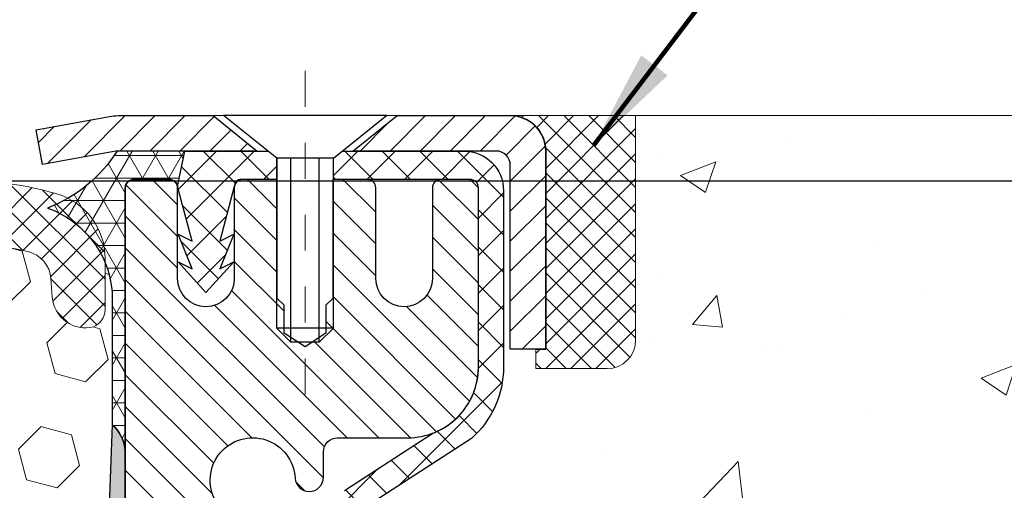
# Model space of a CAD drawing. Units: inches. Extents: x 5.5 to 40.7, y 2.9 to 31.5.
# Drawn here: x 23.9 to 26.7, y 20.4 to 21.8 of the extents above; entities that cross this region are included whole.
import ezdxf

# ---------------------------------------------------------------- set-up
doc = ezdxf.new("R2010")
doc.units = ezdxf.units.IN
doc.header["$MEASUREMENT"] = 0
doc.linetypes.add('CENTERX2', pattern=[4, 2.5, -0.5, 0.5, -0.5])
for name, color, linetype, lineweight in [('CENTERLINE - L', 1, 'CENTERX2', 18), ('CONCRETE - H', 130, 'Continuous', 9), ('CONCRETE - L', 132, 'Continuous', 13), ('CORNER BEAD - H', 50, 'Continuous', 15), ('CORNER BEAD - L', 52, 'Continuous', 25), ('DIMS', 50, 'Continuous', 25), ('EPOXY ADHESIVE - H', 50, 'Continuous', 15), ('EPOXY ADHESIVE - L', 52, 'Continuous', 25), ('FOAM INSERT - H', 150, 'Continuous', 9), ('MIG CAPPING STRIP - H', 251, 'Continuous', 20), ('MIG CAPPING STRIP - L', 7, 'Continuous', 25), ('MIG RETAINER - H', 251, 'Continuous', 20), ('MIG RETAINER - L', 7, 'Continuous', 30), ('PVC SIDESHEET - H', 170, 'Continuous', 20), ('PVC SIDESHEET - L', 150, 'Continuous', 25), ('SCREW - L', 1, 'Continuous', 25), ('SEALANT - H', 50, 'Continuous', 15), ('SEALANT - L', 52, 'Continuous', 20), ('SILICONE BELLOWS - H', 20, 'Continuous', 13), ('SILICONE BELLOWS - L', 22, 'Continuous', 13), ('TEXT - 4', 241, 'Continuous', 25)]:
    doc.layers.add(name, color=color, linetype=linetype, lineweight=lineweight)
doc.layers.add('METAL7', color=7, linetype='Continuous')
doc.layers.add('SEALANT', color=1, linetype='Continuous')
doc.styles.add('ROMANS', font='romans', dxfattribs={"width": 0.9})
doc.styles.get("Standard").update_dxf_attribs({"font": 'arial.ttf'})
doc.dimstyles.get("Standard").update_dxf_attribs({"dimtxt": 0.18, "dimasz": 0.18, "dimexe": 0.18, "dimexo": 0.0625, "dimgap": 0.09, "dimtad": 0, "dimtih": 1, "dimtoh": 1, "dimdec": 4, "dimzin": 0, "dimdsep": 46, "dimtxsty": 'Standard', "dimcen": 0.09, "dimadec": 0, "dimazin": 0, "dimtfac": 1, "dimtdec": 4, "dimtofl": 0, "dimtmove": 0, "dimatfit": 3, "dimfxl": 1, "dimtolj": 1, "dimtzin": 0, "dimarcsym": 0})

# ---------------------------------------------------------------- blocks, each defined once
blk = doc.blocks.new('*D24')
at = {"layer": 'DEFPOINTS', "color": 0, "transparency": 16777216}
for p in [(22.48830684352003, 21.30735202895598), (24.24074724729333, 17.30805297499376), (34.91321408598029, 17.30805297499376)]:
    blk.add_point(p, dxfattribs=at)
at = {"layer": 'DIMS', "color": 0, "lineweight": -2, "transparency": 16777216}
for p, q in [((22.68830684352003, 21.30735202895598), (35.1132140859803, 21.30735202895598)), ((34.91321408598029, 21.10735202895598), (34.91321408598029, 20.11237925862327)), ((34.91321408598029, 17.50805297499376), (34.91321408598029, 19.07428402052803)), ((24.44074724729333, 17.30805297499376), (35.1132140859803, 17.30805297499376))]:
    blk.add_line(p, q, dxfattribs=at)
at = {"layer": 'DIMS', "color": 0, "transparency": 16777216}
for points in [[(34.87988075264696, 21.10735202895598), (34.94654741931362, 21.10735202895598), (34.91321408598029, 21.30735202895598)], [(34.87988075264696, 17.50805297499376), (34.94654741931362, 17.50805297499376), (34.91321408598029, 17.30805297499376)]]:
    blk.add_solid(points, dxfattribs=at)
at = {"layer": 'DIMS', "color": 0, "transparency": 16777216, "insert": (34.91321408598029, 19.59333163957565), "char_height": 0.2, "attachment_point": 5, "style": 'ROMANS'}
blk.add_mtext('\\A1; 4 IN\\P [101.6mm]', dxfattribs=at)
blk = doc.blocks.new('*X14')
at = {"color": 0}
for p, q in [((1237.986130794628, 929.2961535421395), (1237.97385116075, 929.3084331760182)), ((1238.536813030436, 929.1775962613214), (1238.667649945133, 929.3084331760183)), ((1239.602059879881, 928.4750761578006), (1240.435416898099, 929.3084331760183)), ((1246.588648714498, 922.4614025752369), (1239.741618113716, 929.3084331760182)), ((1240.190661302946, 927.2959106278986), (1242.203183851066, 929.3084331760184)), ((1240.238648714498, 923.8083641335176), (1245.738717756998, 929.3084331760184)), ((1240.238648714498, 925.5761310864839), (1243.970950804032, 929.3084331760184)), ((1246.588648714498, 924.2291695282032), (1241.509385066682, 929.3084331760182)), ((1246.588648714498, 925.9969364811695), (1243.277152019649, 929.3084331760182)), ((1246.588648714498, 927.7647034341359), (1245.044918972615, 929.3084331760182)), ((1240.238648714498, 922.0405971805513), (1246.588648714498, 928.3905971805514)), ((1246.588648714498, 920.6936356222706), (1240.226369080619, 927.0559152561492)), ((1240.238648714498, 920.2728302275848), (1246.588648714498, 926.622830227585)), ((1246.588648714497, 918.9258686693039), (1240.238648714498, 925.2758686693037)), ((1240.238648714498, 918.5050632746186), (1246.588648714498, 924.8550632746186)), ((1246.588648714497, 917.1581017163379), (1240.238648714498, 923.5081017163377)), ((1240.238648714498, 916.7372963216523), (1246.588648714498, 923.0872963216523)), ((1246.588648714497, 915.3903347633716), (1240.238648714498, 921.7403347633713)), ((1240.238648714498, 914.9695293686858), (1246.588648714498, 921.3195293686858)), ((1246.588648714497, 913.6225678104047), (1240.238648714498, 919.9725678104049)), ((1240.238648714498, 913.2017624157195), (1246.588648714498, 919.5517624157194)), ((1246.193007264837, 912.2504423070994), (1240.238648714498, 918.2048008574385)), ((1240.249262063965, 911.4446088122202), (1246.588648714498, 917.783995462753)), ((1245.15052543455, 911.5251571844204), (1240.238648714498, 916.4370339044722)), ((1242.017029016931, 911.4446088122202), (1246.588648714498, 916.0162285097866)), ((1243.463306853783, 911.4446088122203), (1240.238648714498, 914.6692669515057)), ((1243.784795969898, 911.4446088122203), (1246.588648714498, 914.2484615568203)), ((1239.538648714498, 912.5017624157197), (1239.845319474796, 912.8084331760185)), ((1241.695539900817, 911.4446088122203), (1240.238648714498, 912.9014999985397)), ((1239.92777294785, 911.4446088122202), (1239.538648714498, 911.833733045573))]:
    blk.add_line(p, q, dxfattribs=at)
blk = doc.blocks.new('*X13')
at = {"color": 0}
for p, q in [((1133.863152648957, 902.6043771683002), (1131.387882366872, 905.0796474503851)), ((1135.984472992516, 902.6043771683002), (1133.484472992516, 905.1043771683001)), ((1138.105793336076, 902.6043771683002), (1135.605793336076, 905.1043771683001)), ((1140.227113679636, 902.6043771683002), (1137.727113679635, 905.1043771683002)), ((1155.076356084553, 902.6043771683001), (1152.648486142306, 905.0322471105471)), ((1157.197676428113, 902.6043771683001), (1154.697676428113, 905.1043771683002)), ((1159.318996771673, 902.6043771683001), (1156.818996771672, 905.1043771683002)), ((1161.868560061922, 902.1761342216098), (1158.940317115232, 905.1043771683002)), ((1132.033135520439, 902.3130739532578), (1129.972474273652, 904.3737352000455)), ((1142.348434023195, 902.6043771683002), (1140.287575257986, 904.6652359335101)), ((1164.461284926273, 901.7047297008188), (1161.355634957523, 904.8103796695679)), ((1165.076234728014, 903.2111002426379), (1163.948359821874, 904.338975148777)), ((1152.955035740993, 902.6043771683001), (1151.469974840329, 904.0894380689649)), ((1131.738648714498, 900.4862404156396), (1129.264174327774, 902.9607148023633)), ((1150.833715397434, 902.6043771683001), (1150.291463538351, 903.1466290273829)), ((1131.738648714498, 898.3649200720799), (1129.238648714498, 900.86492007208)), ((1131.738648714498, 896.2435997285204), (1129.238648714498, 898.7435997285204)), ((1131.738648714498, 894.1222793849607), (1129.238648714498, 896.6222793849607)), ((1131.738648714498, 892.0009590414011), (1129.238648714498, 894.5009590414012)), ((1131.738648714498, 889.8796386978414), (1129.238648714498, 892.3796386978415)), ((1130.89258990048, 888.6043771683), (1129.238648714498, 890.2583183542819))]:
    blk.add_line(p, q, dxfattribs=at)

msp = doc.modelspace()

# ---------------------------------------------------------------- hatches: boundary and pattern name
at = {"layer": 'CONCRETE - H'}
h = msp.add_hatch(dxfattribs=at)
h.set_pattern_fill('AR-CONC', color=256, scale=0.14)
h.set_pattern_definition([(49.99999999999999, (280.0585931993061, 281.5123079275781), (1.004164255641055, -0.08785298897563316), [0.105, -1.155]), (355, (280.0585931993061, 281.5123079275781), (-0.1942518670582, 1.053068987180017), [0.084, -0.924]), (100.45144446, (280.1422735527061, 281.5049868459781), (0.8099123854179568, 0.9652159873560813), [0.08923626879999978, -0.9815989567999983]), (46.18420000000002, (280.0585931993061, 281.7923079275781), (1.494137862940201, -0.2317269931103072), [0.1574999999999996, -1.732499999999997]), (96.63563549, (280.1831046423061, 281.7729972977781), (1.30852672394392, 1.363766041084371), [0.1338544788, -1.472399264]), (351.1841639899999, (280.0585931993061, 281.7923079275781), (1.308526723076682, 1.363766040377986), [0.126, -1.3860000014]), (21, (280.1985931993061, 281.7223079275781), (0.8356698729658464, -0.5636664469314744), [0.105, -1.155]), (326.0000000000001, (280.1985931993061, 281.7223079275781), (0.3406414646902144, 1.015210063065594), [0.084, -0.924]), (71.45144474, (280.2682323549061, 281.6753357239782), (1.17631132742196, 0.4515436139288954), [0.08923626600000002, -0.9815989568000001]), (37.50000000000001, (280.0585931993061, 281.5123079275781), (0.01702379744420694, 0.4660513953638361), [0, -0.9128000000000001, 0, -0.9380000000000002, 0, -0.9275000000000001]), (7.499999999999999, (280.0585931993061, 281.5123079275781), (0.3682973524190081, 0.5521763966353044), [0, -0.5348, 0, -0.8918000000000001, 0, -0.3535]), (327.5, (279.7463931993061, 281.5123079275781), (0.7473514106413727, -0.03157682042813166), [0, -0.35, 0, -1.092, 0, -1.449]), (317.5, (279.6063931993061, 281.5123079275781), (0.8164606370793408, 0.1401469752652448), [0, -0.4550000000000001, 0, -0.7252000000000001, 0, -1.029])])
edge = h.paths.add_edge_path()
edge.add_spline(control_points=[(30.49060834890466, 21.48903605854836), (31.31694904184113, 21.49793013020709), (28.26510644541995, 20.86982142264971), (28.82335430330554, 18.50568039638689), (31.54221791591354, 19.38992728035832), (31.35296766399776, 18.13701987827152)], knot_values=[0, 0, 0, 0, 2.191023080667553, 3.04791057889156, 5.957138474017817, 5.957138474017817, 5.957138474017817, 5.957138474017817], degree=3, periodic=0)
edge.add_line((31.35296766399782, 18.13701987827123), (30.8968516840645, 18.13701987826998))
edge.add_line((30.8968516840645, 18.13701987826998), (30.8968516840645, 18.23544457511103))
edge.add_line((30.8968516840645, 18.23544457511103), (30.8968516840645, 18.3063107168433))
edge.add_line((30.8968516840645, 18.3063107168433), (30.22716664469436, 18.3063107168433))
edge.add_arc((30.22716664469453, 18.34568079558362), 0.03937007874031906, 239.9999999996295, 269.99999999976217, ccw=False)
edge.add_line((30.20748160532415, 18.31158530724564), (30.0717204261849, 18.38996706056757))
edge.add_arc((30.01660231594835, 18.29449969322109), 0.1102362204727535, 59.99999999989237, 90.00000000002586)
edge.add_line((30.01660231594829, 18.40473591369384), (29.09809234160358, 18.40473591369378))
edge.add_line((29.09809234160358, 18.40473591369378), (28.30197147664188, 18.86437650938676))
edge.add_arc((28.24685336640593, 18.76890914204084), 0.1102362204719605, 60.00000000001901, 90.00000000003139)
edge.add_line((28.24685336640587, 18.8791453625128), (28.10054832047018, 18.87914536251274))
edge.add_arc((28.10054832047024, 18.91851544125302), 0.03937007874027998, 224.9999999998172, 269.99999999992247, ccw=False)
edge.add_line((28.07270947081705, 18.89067659160001), (27.956242713752, 19.00714334866545))
edge.add_arc((27.7065402400394, 18.75744087495359), 0.3531326248819513, 44.99999999991523, 76.09799910893403)
edge.add_arc((27.41725506838563, 17.58866876396932), 1.557173387461593, 76.09799910892745, 103.9020008910812)
edge.add_arc((27.12796989673178, 18.75744087495324), 0.353132624882268, 103.9020008910799, 135.0000000001223)
edge.add_line((26.8782674230188, 19.00714334866517), (26.76180066595413, 18.89067659160001))
edge.add_arc((26.73396181630096, 18.91851544125298), 0.03937007874023295, 270.0000000000465, 315.0000000002084, ccw=False)
edge.add_line((26.73396181630099, 18.87914536251274), (26.50111333610258, 18.87914536251297))
edge.add_line((26.50111333610258, 18.87914536251297), (25.3875371766608, 18.87914421682807))
edge.add_arc((25.38753717666069, 18.91914421682803), 0.03999999999996362, 180.0000000001628, 270.00000000016286, ccw=False)
edge.add_line((25.34753717666072, 18.91914421682792), (25.3475371766597, 19.33020763935302))
edge.add_arc((23.93530111468682, 19.31227646156353), 1.412349893572261, 0.7274460924859828, 12.69369212062136)
edge.add_arc((24.82612032510608, 19.55604565185651), 0.4915409795787186, 7.784601932993298, 67.81654583862864)
edge.add_arc((25.01536811020047, 20.05986680788468), 0.04880127064204673, 185.3494792574334, 265.7047923005977, ccw=False)
edge.add_line((24.96677939066765, 20.05531704410622), (24.9667793906668, 20.35273334838722))
edge.add_line((24.9667793906668, 20.35273334838722), (24.86813331153738, 20.35452296179697))
edge.add_arc((24.9075033115374, 20.35452296179698), 0.03937000000002655, 122.90315213916199, 180.0000000000155, ccw=False)
edge.add_line((24.88611671490165, 20.38757761932571), (25.20133465535736, 20.59152585079873))
edge.add_arc((25.02364481153592, 20.79021820422655), 0.2665564328767377, 311.8061494065128, 360)
edge.add_line((25.29020124441266, 20.79021820422655), (25.29020124441254, 20.83918809798261))
edge.add_line((25.29020124441254, 20.83918809798261), (25.30923341460633, 20.83942975933603))
edge.add_line((25.30923341460633, 20.83942975933603), (25.37994328642563, 20.83942975933603))
edge.add_line((25.37994328642563, 20.83942975933603), (25.37994328642563, 20.7857358867456))
edge.add_line((25.37994328642563, 20.7857358867456), (25.57876218406355, 20.7857358867456))
edge.add_arc((25.57876218406355, 20.8644760442259), 0.07874015748029706, 270, 360)
edge.add_line((25.65750234154385, 20.8644760442259), (25.65765861145704, 21.48903605854865))
edge.add_line((25.65765861145704, 21.48903605854865), (29.80701884791202, 21.48903605854859))
edge.add_line((29.80701884791202, 21.48903605854859), (30.49060834890466, 21.48903605854836))
at = {"layer": 'CORNER BEAD - H'}
h = msp.add_hatch(dxfattribs=at)
h.set_pattern_fill('NET3', color=256, scale=0.4999999999999999, style=0)
h.set_pattern_definition([(0, (9.022520239880606, 8.377802953328839), (0, 0.06249999999999999), []), (59.99999999999999, (9.022520239880606, 8.377802953328839), (-0.05412658773652741, 0.03125), []), (120, (9.022520239880606, 8.377802953328839), (-0.05412658773652741, -0.03124999999999998), [])])
edge = h.paths.add_edge_path()
edge.add_line((24.23828016589141, 20.56074895435746), (24.23828016589155, 21.28824865698064))
edge.add_arc((24.26190221313576, 21.28824865697997), 0.0236220472442028, 90.00000000110299, 179.99999999838, ccw=False)
edge.add_line((24.2619022131353, 21.31187070422418), (24.36032740998652, 21.31187070422416))
edge.add_arc((24.36006551153557, 21.28754067805183), 0.02433143572304485, 11.005589431192789, 89.38326838398109, ccw=False)
edge.add_line((24.38394945723033, 21.29218566485422), (24.40363305618442, 21.39061086169674))
edge.add_line((24.40363305618442, 21.39061086169674), (24.21567344179752, 21.39045177959623))
edge.add_arc((23.88020519749253, 21.60325956358808), 0.3972733263945551, 290.8979130463295, 327.6105743085916, ccw=False)
edge.add_arc((23.93229074348881, 20.97683358361698), 0.2705613667788975, 4.751678586189485, 70.65534275116909, ccw=False)
edge.add_line((24.20192221142627, 20.99924618478584), (24.20192221142599, 20.62961025262304))
edge.add_arc((24.12829307661447, 20.54670600160743), 0.1108799545885274, 7.276054580639823, 48.39099790975541, ccw=False)
at = {"layer": 'EPOXY ADHESIVE - H'}
h = msp.add_hatch(dxfattribs=at)
h.set_pattern_fill('AR-SAND', color=256, scale=0.03937007874015701, style=0)
h.set_pattern_definition([(37.50000000000001, (-37.25247708626739, 30.87023480951827), (-0.002480053468882181, 0.07585920350445416), [0, -0.05984251968503865, 0, -0.06692913385826692, 0, -0.06397637795275514]), (7.499999999999999, (-37.25247708626739, 30.87023480951827), (0.06967624823888606, 0.1111081128043191), [0, -0.03228346456692874, 0, -0.05393700787401511, 0, -0.02066929133858243]), (327.5, (-37.30090228311779, 30.87023480951827), (0.1226040103051755, 0.0002227973833450738), [0, -0.0196850393700785, 0, -0.07086614173228262, 0, -0.09251968503936897]), (317.5, (-37.30090228311779, 30.87023480951827), (0.118351441124892, 0.03455415609977319), [0, -0.009842519685039252, 0, -0.04645669291338526, 0, -0.05314960629921196])])
h.paths.add_polyline_path([(24.47449980266127, 18.53603570421693), (24.23828021314338, 18.53603570421625), (24.2382802131409, 19.42533468864232), (24.16937591384146, 19.42533468864209), (24.16699008491568, 19.37219954752884), (24.18622107339488, 19.12879390991013), (24.17340163009803, 18.92381875369249), (24.18622107339488, 18.58433135871284), (24.18622107339488, 18.50933923272071), (24.16699008491568, 18.31077100802297), (24.18622107339488, 18.19547512073352), (24.16699008491568, 18.02252795748375), (24.17980952821253, 17.89442042869807), (24.15525648142751, 17.30805297499369), (24.23828021314726, 17.30805297499376), (24.23824449370133, 18.0489696846506), (24.23828021314492, 18.13701931460785), (24.47449900490768, 18.13701931460852)])
edge = h.paths.add_edge_path()
edge.add_arc((24.12829307661499, 20.5467060016077), 0.1108799545879707, 7.278944530654314, 48.3909979098635)
edge.add_line((24.20192221142599, 20.62961025262304), (24.19235908849268, 20.38067196995182))
edge.add_line((24.19235908849268, 20.38067196995182), (24.20933618907529, 20.26728883163553))
edge.add_line((24.20933618907529, 20.26728883163553), (24.19263261857722, 20.1683457262174))
edge.add_line((24.19263261857722, 20.1683457262174), (24.18622107339488, 19.95696586002343))
edge.add_line((24.18622107339488, 19.95696586002343), (24.16699008491568, 19.79683033826988))
edge.add_line((24.16699008491568, 19.79683033826988), (24.18622107339488, 19.73277657387682))
edge.add_line((24.18622107339488, 19.73277657387682), (24.17340163009803, 19.51499199770699))
edge.add_line((24.17340163009803, 19.51499199770699), (24.16937591384146, 19.42533468864209))
edge.add_line((24.16937591384146, 19.42533468864209), (24.23827945743735, 19.42533468864232))
edge.add_line((24.23827945743735, 19.42533468864232), (24.23827945743697, 20.56075450199432))
at = {"layer": 'FOAM INSERT - H'}
h = msp.add_hatch(dxfattribs=at)
h.set_pattern_fill('HEX', color=256, scale=0.7055118110236221, angle=45, style=0)
h.set_pattern_definition([(45, (-37.25247708626739, 30.87023480951827), (-0.1080089965321716, 0.1080089965321716), [0.08818897637795277, -0.1763779527559055]), (165, (-37.25247708626739, 30.87023480951827), (-0.03953403656804021, -0.1475430331002118), [0.08818897637795277, -0.1763779527559055]), (105, (-37.19011806304464, 30.93259383274102), (-0.1475430331002118, -0.03953403656804012), [0.08818897637795277, -0.1763779527559055])])
h.paths.add_polyline_path([(24.18622107339488, 19.12879390991013), (24.16699008491568, 19.37219954752884), (24.17340163009803, 19.51499199770699), (24.18622107339488, 19.73277657387682), (24.16699008491568, 19.79683033826988), (24.18622107339488, 19.95696586002343), (24.19263261857722, 20.1683457262174), (24.20933618907529, 20.26728883163553), (24.19235908849268, 20.38067196995182), (24.20192221142599, 20.62961025262305), (24.20192221142627, 20.99924618478584, 0.07794098135253202), (24.18211494877813, 21.08071486029767), (24.18211494877804, 20.95410975224318, -0.3101799094420345), (24.15016075083846, 20.9020653081122, -0.467808575401348), (24.03533948219696, 20.9844624419178), (24.03157330679198, 21.03580777141828, 0.3260504581561967), (23.9675926271328, 21.11121839902104, 0.1539175167115737), (23.49363123608865, 21.07865955855173, 0.2456737640647218), (23.3992297939529, 20.96992710838111, -0.7903325601134936), (23.22010289976439, 20.96992710838109, 0.2456737640658637), (23.12570145762788, 21.07865955855206, 0.1894702436109058), (22.54777908439256, 21.07838461980999, 0.2443826060566878), (22.45407700443781, 20.96992652966292, -0.7903299357164969), (22.27495024768542, 20.96992710838087, 0.2456737640631556), (22.18054880555066, 21.07865955855047, 0.1892238472792058), (21.60332593192965, 21.07865955855173, 0.2456737640649421), (21.5089244897938, 20.9699271083811, -0.7903325601126074), (21.32979759560613, 20.96992710838089, 0.245673764063333), (21.23539615347129, 21.07865955855052, 0.1539175167119551), (20.76143476242598, 21.11121839902094, 0.3260504581562084), (20.6974540827667, 21.03580777141826), (20.693687907361, 20.98446244190903, -0.4678085753721982), (20.57886663871544, 20.90206530809243, -0.2475869729344123), (20.54691244078047, 20.94861866845206), (20.54691244078069, 21.08636062950717, 0.08367071599346793), (20.52467522342991, 20.99923082806451), (20.52467522342991, 20.63351848330193), (20.53420174311478, 20.38067173382088), (20.51722464253217, 20.26728859550458), (20.53392821303024, 20.16834549008645), (20.54033975821258, 19.95696562389249), (20.55957074669178, 19.79683010213894), (20.54033975821258, 19.73277633774588), (20.55315920150943, 19.51499176157605), (20.55957074669178, 19.37219931139789), (20.54033975821258, 19.12879367377919), (20.55315920150943, 18.92381851756154), (20.54033975821258, 18.5843311225819), (20.54033975821258, 18.50933899658976), (20.55957074669178, 18.31077077189202), (20.54033975821258, 18.19547488460258), (20.55957074669178, 18.0225277213528), (20.54675130339493, 17.89442019256713), (20.57130433289289, 17.30805297499059), (24.15525648142751, 17.30805297499369), (24.17980952821253, 17.89442042869807), (24.16699008491568, 18.02252795748375), (24.18622107339488, 18.19547512073352), (24.16699008491568, 18.31077100802297), (24.18622107339488, 18.50933923272071), (24.18622107339488, 18.58433135871286), (24.17340163009803, 18.92381875369249)])
at = {"layer": 'MIG RETAINER - H'}
h = msp.add_hatch(dxfattribs=at)
h.set_pattern_fill('ANSI31', color=256, scale=0.5, style=0)
h.set_pattern_definition([(135, (2970.879663700733, -467.0860541549008), (0.04419417382415921, 0.04419417382415922), [])])
h.paths.add_polyline_path([(24.56505121313606, 21.31187070422503, 0.4142135623745046), (24.54142921313601, 21.28824870422487), (24.54142921313669, 21.03628070422495, -1), (24.38394921313639, 21.03628070422455), (24.38394921313571, 21.28824870422453, 0.414213562373095), (24.36032721313543, 21.31187070422446), (24.26190221313576, 21.31187070422418, 0.4142135623737996), (24.23828021313571, 21.28824870422407), (24.23828021314338, 18.53603570421625), (24.47450021314361, 18.53603570421693), (24.47450021313901, 20.16948583770566, -0.2679491924315066), (24.49418521313871, 20.20358125785275), (24.59261021313867, 20.2604069580979, 0.2679491924311229), (24.63198021313846, 20.32859779839201), (24.63198021313841, 20.33887652363732, 0.4568502517478955), (24.60948307028136, 20.35835962086411, -2.579938514476039), (24.71056266004334, 20.48135675889203, 0.3991631024955304), (24.74988014234552, 20.44401961044785), (24.75009021313801, 20.44401961044785, 0.4142135623730951), (24.78946021313786, 20.48338961044799), (24.78946021313769, 20.55399820422569, -0.414213562372672), (24.82883021313754, 20.59336820422571), (25.0237117131376, 20.59336820422628, 0.4142135623736871), (25.2205617131373, 20.79021820422678), (25.22056171313594, 21.28824870422692, 0.4142135623667517), (25.19693971313612, 21.31187070422679), (25.11623121313553, 21.31187070422656, 0.4142135623681612), (25.09260921313594, 21.28824870422646), (25.09260921313663, 21.03628070422654, -1), (24.93512921313632, 21.03628070422609), (24.93512921313564, 21.28824870422612, 0.41421356237239), (24.91150721313537, 21.311870704226), (24.81542177129134, 21.31187070422577), (24.81542177129225, 20.98097417442391), (24.79613613175357, 20.96164349019971), (24.7961361317538, 20.88450093204357), (24.73827921313702, 20.84592965296632), (24.68042229452058, 20.88450093204368), (24.68042229451945, 20.96164349019908), (24.66113665498099, 20.9809291297381), (24.66113665498008, 21.31187070422537)])
at = {"layer": 'PVC SIDESHEET - H'}
h = msp.add_hatch(dxfattribs=at)
h.set_pattern_fill('ANSI37', color=256, scale=0.59055, style=0)
h.set_pattern_definition([(135, (2970.879663700733, -465.6850930842191), (0.05219773870371444, 0.05219773870371446), []), (45.00000000000001, (2970.879663700733, -465.6850930842191), (0.05219773870371445, -0.05219773870371446), [])])
h.paths.add_polyline_path([(24.38394921313611, 21.2921857042242), (24.40363277272198, 21.39061070421677), (24.63493296337154, 21.39061070421734), (24.65953921337214, 21.37092570421713), (24.65953921337135, 21.31187070422537), (24.56111421313565, 21.31187070422503, 0.414213562366329), (24.54142921313596, 21.29218570422493), (24.50126049221453, 21.1399895384112), (24.5398317712916, 21.15927517794954), (24.50126049221424, 21.06284698025489), (24.53983177129183, 21.08213261979414), (24.46268921313688, 20.99691070422476), (24.38554665498148, 21.08213261979391), (24.42411793405816, 21.06284698025506), (24.38554665498125, 21.15927517794931), (24.4241179340589, 21.13998953841069)])
h = msp.add_hatch(dxfattribs=at)
h.set_pattern_fill('ANSI37', color=256, scale=0.59055, style=0)
h.set_pattern_definition([(45, (-159.5478987218449, -165.9651842793331), (-0.05219773870371446, 0.05219773870371446), []), (135, (-159.5478987218449, -165.9651842793331), (-0.05219773870371446, -0.05219773870371446), [])])
h.paths.add_polyline_path([(28.24023766873748, 18.70457863698276, 0.1316524975873664), (28.22055266873733, 18.70985321683575), (28.05985184479997, 18.7098532168353, -0.198912367379712), (27.98190322166911, 18.74214059370421), (27.83660868247469, 18.88743513289789, 0.1365295740960251), (27.75078349835488, 18.93589583997282, 0.06076393309850828), (27.4171602131652, 18.97654946210319), (27.4171602131652, 19.04741546260139, -0.06076245125061343), (27.76780990112402, 19.00468603959995, -0.1365295740959744), (27.88671851163011, 18.93754496205365), (28.03201305082465, 18.79225042285985, 0.1989123673796351), (28.05985184479991, 18.78071921683532), (28.22055266873704, 18.78071921683578, -0.1316524975873694), (28.27567066873704, 18.76595039324751), (29.06265410116342, 18.31158529669118, 0.1316524975873988), (29.08233910116363, 18.30631071683818), (30.02722013775363, 18.3063107168408), (30.0272201377538, 18.23544471684089), (29.08233910116397, 18.23544471683822, -0.1316524975874024), (29.02722110116397, 18.25021354042649)])
h.paths.add_polyline_path([(27.06684795723126, 19.00468603959801, -0.06070440879000803), (27.4171602131652, 19.04741546260139), (27.4171602131652, 18.97654946210319, 0.06070292695281078), (27.08387436000069, 18.935895839971, 0.1365295740962689), (26.99804917588077, 18.88743513289533), (26.85275463668771, 18.74214059370114, -0.1989123673799775), (26.77480601355686, 18.70985321683172), (26.12180218847104, 18.7098532168299), (25.28828745397212, 18.70985321682774, -0.4142135623734461), (25.17828745397188, 18.81985321682758), (25.17828745397119, 19.26822765522432), (25.17828745397085, 19.39632328482303, 0.03006302589942897), (25.17786124029649, 19.40340554710154), (25.17538266406282, 19.4237804527662), (25.17283629154454, 19.4441490477959), (25.17017181259732, 19.46450664920427), (25.16733891707693, 19.48484857400665), (25.16428729483917, 19.50517013921773), (25.16096663573981, 19.52546666185229), (25.15732662963447, 19.54573345892537), (25.15331696637898, 19.56596584745158), (25.14888674120547, 19.5861579155662), (25.14397136230176, 19.60627546505792), (25.13849254486379, 19.6262559990772), (25.13237140827457, 19.64603578943677), (25.12552907191687, 19.66555110794921), (25.11788665517363, 19.68473822642726), (25.10936527742777, 19.70353341668338), (25.09988605806208, 19.72187295053037), (25.08937011645949, 19.73969309978087), (25.07773878546553, 19.75692993554058), (25.06495284268422, 19.77348244125584), (25.05105837717988, 19.78916938686596), (25.03611261476729, 19.80379907105826), (25.02017278126132, 19.81717979251981), (25.00329610247698, 19.82911984993778), (24.98553980422903, 19.8394275419992), (24.96696483213944, 19.84793046875039), (24.94769361998092, 19.85477528036982), (24.9278991055609, 19.86037068271058), (24.90775572296664, 19.86513314553211), (24.88743790628521, 19.86947913859409, -0.360811796610141), (24.79755529226887, 19.97781987596942), (24.79733421313816, 20.3545229617972, -0.2544175294245314), (24.84768774255772, 20.44707600287732), (25.09363476610841, 20.60620546237651, 0.3114351400793845), (25.22056171313685, 20.79021820422712), (25.22056171313525, 21.28824870422692, 0.4142135623729923), (25.19693971313521, 21.31187070422679), (24.81701921337165, 21.31187070422571), (24.81701921337154, 21.37092581977195), (24.84162531892915, 21.39061070421802), (25.18003214601165, 21.39061070421893, -0.4142135623730919), (25.29026814601198, 21.28037470421928), (25.29026814601335, 20.79021820422723, -0.2134407686009616), (25.20140155695802, 20.59152585079867), (24.88618361650228, 20.3875776193256, 0.2544175294261725), (24.86820021313812, 20.35452296179669), (24.86842129226889, 19.99277475180854, 0.3306422189407396), (24.91039199489435, 19.93624493836272), (24.9341522667942, 19.9291733267214), (24.95720986676591, 19.9219131623738), (24.97988564695495, 19.91409335261589), (25.0020233146204, 19.90548481420159), (25.02346657702108, 19.89585846388478), (25.04405914141606, 19.88498521841949), (25.06364471506404, 19.87263599455956), (25.08206703662196, 19.85858179701738), (25.099212118422, 19.84271205683176), (25.11509177783503, 19.8252686378115), (25.12974112920998, 19.80655866838866), (25.14319528689552, 19.78688927699527), (25.15548968445708, 19.76656551681127), (25.16667536489766, 19.74579096285184), (25.17682572237644, 19.72462388352868), (25.1860151812302, 19.70310935170737), (25.19431308895267, 19.68127777731722), (25.2017865324365, 19.65915304122016), (25.20850258822585, 19.63675899438907), (25.21452833286472, 19.61411948779663), (25.21993084289718, 19.59125837241577), (25.22477719486719, 19.56819949921929), (25.22913446531882, 19.54496671918001), (25.23306973079619, 19.52158388327074), (25.23665006784316, 19.49807484246428), (25.239942553004, 19.47446344773338), (25.24301426282247, 19.4507735500511), (25.24593227384278, 19.42702900038999), (25.24876366260898, 19.40325364972294, -0.02941484541115593), (25.24917172690223, 19.39632328485474), (25.24917172690257, 19.26822765522455), (25.24917172690326, 18.82071921682767, 0.4142135623734379), (25.28917172690333, 18.78071921682771), (26.12180218847104, 18.78071921682987), (26.77480601355663, 18.78071921683168, 0.1989123673796858), (26.80264480753183, 18.79225042285644), (26.94793934672552, 18.93754496205098, -0.1365295740959943)])
at = {"layer": 'SILICONE BELLOWS - H'}
h = msp.add_hatch(dxfattribs=at)
h.set_pattern_fill('ANSI37', color=256, scale=0.4221525493158583, angle=180, style=0)
h.set_pattern_definition([(225, (8.990475315182572, 589.3589299194393), (0.03731336628955397, -0.03731336628955399), []), (315, (8.990475315182572, 589.3589299194393), (0.03731336628955399, 0.03731336628955397), [])])
edge = h.paths.add_edge_path()
edge.add_arc((20.73453579603222, 21.09192096785225), 0.1876233552515153, 465.8300220914733, 539.9999999999661, ccw=False)
edge.add_arc((20.94678471666511, 20.34334655078414), 0.9657064242091383, 428.6252355144884, 465.8300220917311, ccw=False)
edge.add_arc((21.23037006343246, 21.06791029076489), 0.1876233552530927, 360.9999999991563, 428.6252355133918, ccw=False)
edge.add_line((21.41796484273983, 21.07118476981513), (21.41936104269996, 20.99119652766785))
edge.add_line((21.41936104269998, 20.99119652766786), (21.42075724266011, 21.07118476981514))
edge.add_arc((21.60835202196621, 21.06791029076256), 0.1876233552518838, 471.3747644858486, 539.000000000125, ccw=False)
edge.add_arc((21.89193736874364, 20.34334655078447), 0.9657064242091176, 428.62523551443707, 471.3747644859785, ccw=False)
edge.add_arc((22.1755227155118, 21.06791029076489), 0.1876233552530927, 360.9999999991563, 428.6252355133918, ccw=False)
edge.add_line((22.36311749481917, 21.07118476981513), (22.3645136947793, 20.99119652766785))
edge.add_line((22.3645136947793, 20.99119652766786), (22.36590989473943, 21.07118476981514))
edge.add_arc((22.55350467404743, 21.06791029076511), 0.1876233552537159, 471.3747644866599, 539.0000000009148, ccw=False)
edge.add_arc((22.83709002081299, 20.34334655078458), 0.9657064242089431, 428.62523551388523, 471.374764485428, ccw=False)
edge.add_arc((23.12067536759299, 21.06791029076212), 0.1876233552512863, 361.00000000001364, 428.62523551424306, ccw=False)
edge.add_line((23.30827014689851, 21.07118476981513), (23.30966634685864, 20.99119652766785))
edge.add_line((23.30966634685864, 20.99119652766786), (23.31106254681877, 21.07118476981514))
edge.add_arc((23.49865732612676, 21.06791029076511), 0.1876233552537125, 471.374764486659, 539.0000000009148, ccw=False)
edge.add_arc((23.78224267289149, 20.34334655078425), 0.9657064242089478, 434.16997790811547, 471.3747644853745, ccw=False)
edge.add_arc((23.99449159352682, 21.09192096785158), 0.1876233552513008, 359.9999999999661, 434.169977908519, ccw=False)
edge.add_line((24.18211494877814, 21.09192096785146), (24.18211494877803, 20.94861866845206))
edge.add_arc((24.12822665319644, 20.95136421034756), 0.05395819123163215, 293.98526704280386, 357.08337291246426, ccw=False)
edge.add_arc((24.12714716891946, 20.99119652766786), 0.09205432772130547, 184.1951275988191, 284.4775121786165, ccw=False)
edge.add_line((24.03533948219695, 20.98446244191794), (24.03157330679183, 21.03580777142029))
edge.add_arc((23.94790859804737, 21.02967097238702), 0.08388947366428419, 364.1951276002949, 436.4294544197801)
edge.add_arc((23.78224267289821, 20.34334655078469), 0.7899251742087177, 436.4294544183418, 471.4300803069527)
edge.add_arc((23.55039953107494, 20.93402750171576), 0.1553739720167212, 471.4300803070175, 526.6409317702139)
edge.add_arc((23.30966634685864, 20.99119652766763), 0.09205432772114133, 193.3590682298824, 346.6409317701177, ccw=False)
edge.add_arc((23.06893316264217, 20.93402750171565), 0.1553739720169845, 373.3590682298118, 428.5699196929069)
edge.add_arc((22.83709002081589, 20.34334655076904), 0.7899251742244896, 428.5699196932401, 471.3747644852122)
edge.add_arc((22.60525284135645, 20.93402444250399), 0.1553804798916647, 471.1504984285496, 526.640342216135)
edge.add_arc((22.36451369477923, 20.99119652766753), 0.09205432772073424, 193.3590682298715, 346.6409317701285, ccw=False)
edge.add_arc((22.1237805105641, 20.93402750171521), 0.1553739720161689, 373.3590682300516, 428.5699196931703)
edge.add_arc((21.89193736873854, 20.34334655078447), 0.7899251742086885, 428.5699196929202, 471.4300803069036)
edge.add_arc((21.6600942269158, 20.93402750171565), 0.1553739720167789, 471.4300803069597, 526.6409317701706)
edge.add_arc((21.41936104269993, 20.99119652766753), 0.09205432772073424, 193.3590682298717, 346.6409317701285, ccw=False)
edge.add_arc((21.1786278584848, 20.93402750171531), 0.1553739720161382, 373.3590682300122, 428.5699196931346)
edge.add_arc((20.94678471665954, 20.34334655078414), 0.7899251742089144, 428.5699196929446, 463.5705455815807)
edge.add_arc((20.7811187915113, 21.02967097238691), 0.08388947366425102, 463.5705455801808, 535.8048723995532)
edge.add_line((20.69745408276685, 21.0358077714204), (20.69368790736165, 20.98446244191794))
edge.add_arc((20.60188022062854, 20.99119652765997), 0.09205432773133797, 255.52248782676338, 355.80487240655725, ccw=False)
edge.add_arc((20.60701511611841, 20.95562975676941), 0.06051022179909236, 186.6535875581675, 242.2777724562822, ccw=False)
edge.add_line((20.54691244078047, 20.94861866845206), (20.54691244078071, 21.09192096785236))

# ---------------------------------------------------------------- linework, layer by layer
at = {"layer": 'CENTERLINE - L', "ltscale": 0.03}
msp.add_line((24.7382813676642, 20.71363332213615), (24.7382813676642, 21.61666897207111), dxfattribs=at)
at = {"layer": 'CONCRETE - L'}
msp.add_line((33.53395216888495, 21.48903605854831), (24.23824676233855, 21.48903605854854), dxfattribs=at)
at = {"layer": 'CORNER BEAD - L'}
msp.add_lwpolyline([(24.23828016589141, 20.56074895435746), (24.23828016589189, 21.28824865698009, -0.4142135623850768), (24.26190221313576, 21.31187070422418), (24.36032740998647, 21.31187070422418, -0.3559742434540012), (24.38394945723033, 21.29218566485422), (24.40363305618442, 21.39061086169674), (24.21567344178951, 21.39045177956898, -0.1615735981054119), (24.02191417075683, 21.23211988265788, -0.2957563254416375), (24.20192221142627, 20.99924618478584), (24.20192221142599, 20.62961025262304, -0.1813474392037208)], format="xyb", close=True, dxfattribs=at)
at = {"layer": 'EPOXY ADHESIVE - L'}
msp.add_lwpolyline([(24.23828021314142, 19.2390362946782), (24.23827945743741, 19.2390362946782), (24.23827945743697, 20.56075450199432, 0.1813344147507377), (24.20192221142599, 20.62961025262304), (24.19235908849268, 20.38067196995182), (24.20933618907529, 20.26728883163553), (24.19263261857722, 20.1683457262174), (24.18622107339488, 19.95696586002343), (24.16699008491568, 19.79683033826988), (24.18622107339488, 19.73277657387682), (24.17340163009803, 19.51499199770699), (24.16699008491568, 19.37219954752884), (24.18622107339488, 19.12879390991013), (24.17340163009803, 18.92381875369249), (24.18622107339488, 18.58433135871284), (24.18622107339488, 18.50933923272071), (24.16699008491568, 18.31077100802297), (24.18622107339488, 18.19547512073352), (24.16699008491568, 18.02252795748375), (24.17980952821253, 17.89442042869807), (24.15525648142751, 17.30805297499369)], format="xyb", dxfattribs=at)
at = {"layer": 'METAL7'}
for p, q in [((24.23828016589189, 21.28824865698009), (24.23828016589189, 19.239036058547)), ((24.23828016589201, 21.28824865698009), (24.23828016589201, 19.239036058547))]:
    msp.add_line(p, q, dxfattribs=at)
at = {"layer": 'MIG CAPPING STRIP - L'}
for points in [[(23.99024756278735, 21.44966597980839), (24.19455841985112, 21.48681340836559, -0.04499370036655186), (24.219207988107, 21.48903605854854), (24.48237354703909, 21.48903605854854), (24.60540504310214, 21.39061086169828), (24.219207988107, 21.39061086169828, 0.04499370036655186), (24.21216525431961, 21.38997581878884), (24.0078543972559, 21.35282839023181)], [(24.99418457066125, 21.48903605854854), (25.30914520058244, 21.48903605854854, -0.414213562373095), (25.40757039743281, 21.39061086169828), (25.40757039743315, 20.83942975933597), (25.30914520058244, 20.83942975933597), (25.30914520058244, 21.35124078295813, 0.414213562373095), (25.26977512184251, 21.39061086169828), (24.8711530745982, 21.39061086169828)]]:
    msp.add_lwpolyline(points, format="xyb", close=True, dxfattribs=at)
at = {"layer": 'MIG RETAINER - L'}
for points in [[(24.75009021313801, 20.44401961044785, 0.4142135623730992), (24.78946021313786, 20.48338961044793), (24.78946021313763, 20.55399820422564, -0.4142135623730992), (24.82883021313754, 20.59336820422571), (25.0237117131376, 20.59336820422634, 0.4142135623730992), (25.2205617131373, 20.79021820422689), (25.22056171313571, 21.28824870422692, 0.4142135623731408), (25.19693971313566, 21.31187070422679), (25.11623121313553, 21.31187070422656, 0.4142135623731492), (25.09260921313594, 21.28824870422658), (25.09260921313674, 21.03628070422654, -0.9999999999999999), (24.93512921313632, 21.03628070422609), (24.93512921313587, 21.28824870422612, 0.4142135623731408), (24.91150721313582, 21.311870704226), (24.81542177129134, 21.31187070422571), (24.81542177129225, 20.98097417442413), (24.79613613175357, 20.96164349019965), (24.7961361317538, 20.88450093204408), (24.73827921313702, 20.84592965296621), (24.68042229452013, 20.88450093204379), (24.6804222945199, 20.96164349019931), (24.66113665498099, 20.9809291297381), (24.66113665498008, 21.31187070422526), (24.5650512131356, 21.31187070422503, 0.4142135623731492), (24.54142921313601, 21.28824870422498), (24.54142921313635, 21.03628070422495, -0.9999999999999999), (24.38394921313639, 21.03628070422455), (24.38394921313599, 21.28824870422453, 0.4142135623730909), (24.36032721313589, 21.31187070422446), (24.26190221313576, 21.31187070422418, 0.4142135623731492), (24.23828021313571, 21.28824870422419), (24.23828021314338, 18.53603570421625)], [(24.6094830702813, 20.35835962086411, -2.579938514473975), (24.71056266004362, 20.48135675889215, 0.3991631024933818), (24.74988014234552, 20.44401961044785)]]:
    msp.add_lwpolyline(points, format="xyb", dxfattribs=at)
at = {"layer": 'PVC SIDESHEET - L'}
for points in [[(24.65953921337123, 21.37092557291599), (24.65953921337135, 21.31187070422526), (24.5611142131352, 21.31187070422503, 0.414213562373518), (24.54142921313522, 21.29218570422493), (24.50126049221362, 21.13998953841086), (24.53983177129115, 21.15927517794977), (24.50126049221379, 21.06284698025534), (24.53983177129138, 21.08213261979425), (24.46268921313597, 20.99691070422476), (24.38554665498057, 21.08213261979385), (24.42411793405816, 21.06284698025512), (24.38554665498035, 21.15927517794937), (24.42411793405799, 21.13998953841063), (24.3839492131352, 21.29218570422454), (24.40363277272152, 21.39061070421677), (24.63493279924447, 21.39061070421745)], [(24.84768774255755, 20.44707600287721), (25.09363476610841, 20.60620546237651, 0.3114351400790096), (25.22056171313685, 20.79021820422689), (25.22056171313525, 21.28824870422692, 0.4142135623731408), (25.19693971313521, 21.31187070422679), (24.81701921337165, 21.31187070422571), (24.81701921337154, 21.37092581977195), (24.84162531892915, 21.39061070421802), (25.18003214601165, 21.39061070421893, -0.4142135623730909), (25.29026814601198, 21.28037470421928), (25.29026814601335, 20.79021820422712, -0.2134407686008599), (25.20140155695802, 20.59152585079867), (24.88618361650234, 20.3875776193256, 0.2544175294253872)]]:
    msp.add_lwpolyline(points, format="xyb", dxfattribs=at)
at = {"layer": 'SCREW - L'}
for p, q in [((24.96462240675393, 21.48897037348011), (24.51186650124211, 21.48897037348011)), ((24.96465701184255, 21.48903605854854), (24.51190110633073, 21.48903605854854)), ((24.65953890160611, 21.37092582232809), (24.51190110633073, 21.48903605854854)), ((24.81701921656671, 21.37092582232809), (24.96465701184255, 21.48903605854854)), ((24.65953890160611, 20.89848487744631), (24.65953890160611, 21.37092582232809)), ((24.81701921656671, 21.37092582232809), (24.65953890160611, 21.37092582232809)), ((24.69890898034649, 20.85911479870616), (24.69890898034649, 21.37092582232809)), ((24.77764913782678, 20.85911479870616), (24.77764913782678, 21.37092582232809)), ((24.81701921656671, 20.89848487744631), (24.81701921656671, 21.37092582232809)), ((24.81701921656671, 20.89848487744631), (24.65953890160611, 20.89848487744631)), ((24.69890898034649, 20.85911479870616), (24.65953890160611, 20.89848487744631)), ((24.77764913782678, 20.85911479870616), (24.81701921656671, 20.89848487744631)), ((24.77764913782678, 20.85911479870616), (24.69890898034649, 20.85911479870616))]:
    msp.add_line(p, q, dxfattribs=at)
at = {"layer": 'SEALANT'}
for p, q in [((25.40757039743315, 20.83942975933597), (25.40757039743315, 21.39061086169828)), ((25.38001134231493, 20.83942975933597), (25.40757039743315, 20.83942975933597)), ((25.40757039743315, 20.83942975933597), (25.40757039743315, 20.83942975933597))]:
    msp.add_line(p, q, dxfattribs=at)
msp.add_arc((25.30914520058244, 21.39061086169828), 0.09842519685039369, 0, 90, dxfattribs=at)
at = {"layer": 'SEALANT - L'}
for p, q in [((25.30911059549382, 21.48897037348011), (25.65753579234453, 21.48897037348011)), ((25.30914520058244, 21.48903605854854), (25.65757039743315, 21.48903605854854)), ((25.65757039743315, 21.48903605854854), (25.65757039743315, 20.86447604422584)), ((25.38001134231493, 20.78573588674554), (25.38001134231493, 20.83942975933597)), ((25.38001134231493, 20.78573588674554), (25.57883023995285, 20.78573588674554))]:
    msp.add_line(p, q, dxfattribs=at)
msp.add_arc((25.57883023995285, 20.86447604422584), 0.07874015748031496, 270, 0, dxfattribs=at)
at = {"layer": 'SILICONE BELLOWS - L'}
msp.add_lwpolyline([(23.43027486622304, 21.2426282423734, -0.163777725610563), (24.04567231731534, 21.272428743164, -0.3354202256813918), (24.18211494877814, 21.09192096785146), (24.18211494877804, 20.94861866845206, -0.282491340428391), (24.15016075083841, 20.90206530811218, -0.4678085754016419), (24.03533948219695, 20.98446244191794), (24.03157330679183, 21.03580777142029, 0.3260504581573002), (23.96759262713051, 21.1112183990216, 0.1539175167108644), (23.49363123608849, 21.07865955855166, 0.2456737640645513)], format="xyb", dxfattribs=at)

# ---------------------------------------------------------------- block references
at = {"layer": 'MIG CAPPING STRIP - H', "xscale": -0.03937007874015748, "yscale": 0.03937007874015748, "zscale": 0.03937007874015748}
msp.add_blockref('*X13', (69.8657849137517, -14.14499453862858), dxfattribs=at)
at = {"layer": 'SEALANT - H', "xscale": 0.03937007874015748, "yscale": 0.03937007874015748, "zscale": 0.03937007874015748}
msp.add_blockref('*X14', (-23.42072285904348, -15.09791012948371), dxfattribs=at)

# ---------------------------------------------------------------- dimensions: what is measured, and where the dimension line sits
at = {"layer": 'DIMS'}
dim = msp.add_linear_dim(base=(34.91321408598029, 17.30805297499376), p1=(22.48830684352003, 21.30735202895598), p2=(24.24074724729333, 17.30805297499376), angle=90, text=' <>\\P[]', dimstyle='Standard', override={"dimtxt": 0.2, "dimasz": 0.2, "dimexe": 0.2, "dimexo": 0.2, "dimgap": 0.2, "dimlunit": 5, "dimpost": ' IN', "dimtxsty": 'ROMANS', "dimfrac": 2}, dxfattribs=at)
dim.commit()
dim.dimension.update_dxf_attribs({"geometry": '*D24', "text_midpoint": (34.91321408598029, 19.59333163957565), "dimtype": 160})

# ---------------------------------------------------------------- leaders
at = {"layer": 'TEXT - 4'}
for points in [[(22.69605569241435, 21.22791113936369), (25.70002178707394, 24.21736167189126), (26.0287233483053, 24.21727600257534)], [(25.54085396819433, 21.40578147803048), (26.49489974968819, 22.66558395152051), (26.67301640267146, 22.66558395152051)]]:
    msp.add_leader(points, dimstyle='Standard', override={"dimtxt": 0.7, "dimasz": 0.28, "dimexe": 0.5, "dimexo": 0.5, "dimtih": 0, "dimtoh": 0, "dimtxsty": 'ROMANS', "dimdle": 0.05, "dimclrd": 256, "dimclre": 256, "dimclrt": 256, "dimtfac": 0.3, "dimlwd": 65535, "dimlwe": 65535}, dxfattribs=at)

doc.saveas('drawing.dxf')
